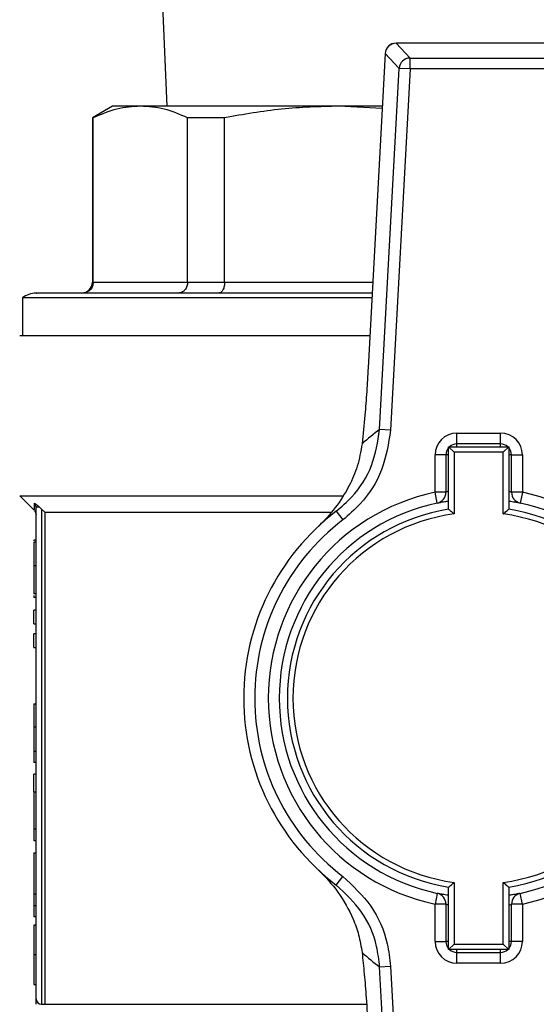
# Model space of a CAD drawing. Units: millimetres. Extents: x 5 to 415, y 5 to 292.
# Drawn here: x 77 to 81, y 251 to 258 of the extents above; entities that cross this region are included whole.
import ezdxf

# ---------------------------------------------------------------- set-up
doc = ezdxf.new("R2010")
doc.units = ezdxf.units.MM
doc.styles.add('SLDTEXTSTYLE1', font='TXT', dxfattribs={"width": 0.75})
doc.dimstyles.new('SLDDIMSTYLE0', dxfattribs={"dimtxt": 3.5, "dimasz": 3.302, "dimexe": 0, "dimexo": 0.0625, "dimgap": 0.875, "dimtad": 2, "dimlfac": 13, "dimrnd": 1e-09, "dimzin": 12, "dimdsep": 46, "dimtxsty": 'SLDTEXTSTYLE1', "dimsah": 1, "dimcen": 0.09, "dimadec": 0, "dimazin": 3, "dimtfac": 1, "dimtofl": 0, "dimtmove": 0, "dimatfit": 3, "dimfxl": 0, "dimfrac": 2, "dimtolj": 1, "dimtzin": 12, "dimarcsym": 0})

# ---------------------------------------------------------------- blocks, each defined once
blk = doc.blocks.new('_D_9')
at = {"color": 7, "linetype": 'Continuous', "lineweight": 0}
for p, q in [((67.6121, 253.8561), (67.6121, 282.4156)), ((121.4583, 253.8561), (121.4583, 282.4156)), ((121.4583, 281.4156), (67.6121, 281.4156))]:
    blk.add_line(p, q, dxfattribs=at)
at = {"color": 7, "linetype": 'Continuous', "lineweight": 18}
for points in [[(67.6121, 281.4156), (70.9141, 280.9076), (70.9141, 281.9236)], [(121.4583, 281.4156), (118.1563, 281.9236), (118.1563, 280.9076)]]:
    blk.add_solid(points, dxfattribs=at)
at = {"color": 7, "linetype": 'Continuous', "lineweight": 18, "insert": (91.1434, 285.9273), "char_height": 3.5, "attachment_point": 1, "style": 'SLDTEXTSTYLE1'}
blk.add_mtext('700', dxfattribs=at)

msp = doc.modelspace()

# ---------------------------------------------------------------- linework, layer by layer
at = {"color": 7, "linetype": 'Continuous', "lineweight": 25}
for p, q in [((78.07366392, 258.2430157), (78.10892853, 257.43532339)), ((80.88644887, 257.87829966), (79.72241744, 257.87829966)), ((79.72241744, 257.87800694), (79.82123346, 257.77369354)), ((80.88644887, 257.87800694), (79.72241744, 257.87800694)), ((79.64560697, 257.80553715), (79.52577773, 255.59330512)), ((79.64589925, 257.80552132), (79.52607002, 255.59328929)), ((79.74471527, 257.70120791), (79.64589925, 257.80552132)), ((79.82123346, 257.69706317), (79.82123346, 257.77369354)), ((79.82123346, 257.77369354), (80.78763285, 257.77369354)), ((79.60708885, 255.16041245), (79.74471527, 257.70120791)), ((79.82123346, 257.69706317), (79.68360704, 255.15626771)), ((79.82123346, 257.69706317), (79.74471527, 257.70120791)), ((80.78763285, 257.69706317), (79.82123346, 257.69706317)), ((77.72751008, 257.43532339), (77.58520238, 257.353162)), ((77.92366667, 257.43532339), (77.72751008, 257.43532339)), ((79.31828739, 257.43532339), (77.92366667, 257.43532339)), ((79.62555372, 257.43532339), (79.31828739, 257.43532339)), ((79.62467914, 257.41917736), (79.31828739, 257.43532339)), ((77.58520238, 257.353162), (77.58520238, 256.19686185)), ((77.59144026, 257.353162), (77.58520238, 257.353162)), ((77.59144026, 256.19686185), (77.59144026, 257.353162)), ((78.5162219, 257.353162), (78.25589307, 257.353162)), ((78.25589307, 256.19686185), (78.25589307, 257.353162)), ((78.5162219, 256.19686185), (78.5162219, 257.353162)), ((77.59144026, 256.19686185), (78.25589307, 256.19686185)), ((78.25589307, 256.19686185), (78.5162219, 256.19686185)), ((77.09289469, 256.08618873), (77.09289469, 255.81993877)), ((79.55247559, 256.08618873), (77.09289469, 256.08618873)), ((79.53805372, 255.81993877), (77.07366392, 255.81993877)), ((79.52577773, 255.59330512), (79.52607002, 255.59328929)), ((79.68360704, 255.15626771), (79.60708885, 255.16041245)), ((80.150587, 255.13532339), (80.45827931, 255.13532339)), ((80.150587, 255.05840031), (80.150587, 255.13532339)), ((80.45827931, 255.05840031), (80.45827931, 255.13532339)), ((80.09289469, 254.59936785), (80.09289469, 255.03916954)), ((80.13135623, 255.000708), (80.09289469, 255.03916954)), ((80.09289469, 255.03916954), (80.51597162, 255.03916954)), ((80.45827931, 255.05840031), (80.150587, 255.05840031)), ((80.47751008, 255.000708), (80.51597162, 255.03916954)), ((80.51597162, 255.03916954), (80.51597162, 254.59936785)), ((79.99674085, 254.71838724), (79.99674085, 254.98147723)), ((80.07366392, 254.98147723), (79.99674085, 254.98147723)), ((80.07366392, 254.98147723), (80.07366392, 254.71838724)), ((80.13135623, 255.000708), (80.13135623, 254.56612686)), ((80.47751008, 255.000708), (80.13135623, 255.000708)), ((80.47751008, 254.56612686), (80.47751008, 255.000708)), ((80.53520238, 254.71838724), (80.53520238, 254.98147723)), ((80.53520238, 254.98147723), (80.61212546, 254.98147723)), ((80.61212546, 254.98147723), (80.61212546, 254.71838724)), ((77.07366392, 254.6930157), (77.17468314, 254.59199648)), ((77.07366392, 254.6930157), (79.34516936, 254.6930157)), ((80.01272486, 254.64314316), (79.99674085, 254.71838724)), ((80.07366392, 254.71838724), (79.99674085, 254.71838724)), ((80.61212546, 254.71838724), (80.53520238, 254.71838724)), ((80.61212546, 254.71838724), (80.59614145, 254.64314316)), ((77.18904854, 251.15455416), (77.18904854, 254.61403295)), ((77.21271987, 254.61403295), (77.22751008, 254.60010463)), ((77.250432, 254.57763108), (77.22751008, 254.60010463)), ((77.22751008, 254.60010463), (77.22751008, 251.11609262)), ((77.250432, 254.57763108), (79.26046067, 254.57763108)), ((77.250432, 254.57763108), (77.250432, 251.11609262)), ((79.30160145, 254.5850569), (79.34824479, 254.52388861)), ((77.18904854, 254.38119369), (77.17366392, 254.38119369)), ((77.17366392, 254.38119369), (77.17366392, 254.37666765)), ((77.18904854, 254.36741735), (77.17366392, 254.36741735)), ((77.18904854, 254.19998186), (77.17366392, 254.19998186)), ((77.18904854, 254.0049937), (77.17366392, 254.0049937)), ((77.17366392, 253.99236881), (77.17366392, 253.97797089)), ((77.18904854, 253.97797089), (77.17366392, 253.97797089)), ((77.17366392, 253.79252019), (77.17366392, 253.88842469)), ((77.18904854, 253.88842469), (77.17366392, 253.88842469)), ((77.17366392, 253.79252019), (77.18904854, 253.79252019)), ((77.17366392, 253.62720414), (77.17366392, 253.72310864)), ((77.18904854, 253.72310864), (77.17366392, 253.72310864)), ((77.17366392, 253.62720414), (77.18904854, 253.62720414)), ((77.17366392, 253.23033965), (77.18904854, 253.23033965)), ((77.17366392, 253.23033965), (77.17366392, 253.06608332)), ((77.18904854, 253.06608332), (77.17366392, 253.06608332)), ((77.18904854, 252.89493882), (77.17366392, 252.89493882)), ((77.18904854, 252.81704952), (77.17366392, 252.81704952)), ((77.17366392, 252.61093432), (77.17366392, 252.7343915)), ((77.18904854, 252.7343915), (77.17366392, 252.7343915)), ((77.17366392, 252.61093432), (77.18904854, 252.61093432)), ((77.17366392, 252.61093432), (77.17366392, 252.34759433)), ((77.18904854, 252.34759433), (77.17366392, 252.34759433)), ((77.17366392, 252.34759433), (77.17366392, 252.26652588)), ((77.18904854, 252.26652588), (77.17366392, 252.26652588)), ((77.17366392, 252.18280814), (77.17366392, 251.8903259)), ((77.17366392, 252.18280814), (77.18904854, 252.18280814)), ((79.30160145, 251.95482065), (79.34824479, 252.01598893)), ((80.13135623, 251.97375069), (80.13135623, 251.53916954)), ((80.47751008, 251.53916954), (80.47751008, 251.97375069)), ((77.18904854, 251.8903259), (77.17366392, 251.8903259)), ((77.17366392, 251.8903259), (77.17366392, 251.80978731)), ((80.01272486, 251.89673438), (79.99674085, 251.82149031)), ((80.09289469, 251.500708), (80.09289469, 251.9405097)), ((80.51597162, 251.9405097), (80.51597162, 251.500708)), ((80.61212546, 251.82149031), (80.59614145, 251.89673438)), ((79.99674085, 251.55840031), (79.99674085, 251.82149031)), ((80.07366392, 251.82149031), (79.99674085, 251.82149031)), ((80.05443315, 251.88863269), (80.05443315, 251.88520159)), ((80.07366392, 251.82149031), (80.07366392, 251.55840031)), ((80.61212546, 251.82149031), (80.53520238, 251.82149031)), ((80.53520238, 251.55840031), (80.53520238, 251.82149031)), ((80.61212546, 251.82149031), (80.61212546, 251.55840031)), ((77.18904854, 251.80978731), (77.17366392, 251.80978731)), ((77.17366392, 251.80978731), (77.17366392, 251.73189801)), ((77.18904854, 251.73189801), (77.17366392, 251.73189801)), ((77.18904854, 251.67308365), (77.17366392, 251.67308365)), ((79.99674085, 251.55840031), (80.07366392, 251.55840031)), ((80.61212546, 251.55840031), (80.53520238, 251.55840031)), ((80.09289469, 251.500708), (80.13135623, 251.53916954)), ((80.51597162, 251.500708), (80.09289469, 251.500708)), ((80.13135623, 251.53916954), (80.47751008, 251.53916954)), ((80.150587, 251.40455416), (80.150587, 251.48147723)), ((80.150587, 251.48147723), (80.45827931, 251.48147723)), ((80.45827931, 251.40455416), (80.45827931, 251.48147723)), ((80.51597162, 251.500708), (80.47751008, 251.53916954)), ((77.18904854, 251.46378929), (77.17366392, 251.46378929)), ((80.45827931, 251.40455416), (80.150587, 251.40455416)), ((79.60708885, 251.3794651), (79.68360704, 251.38360984)), ((79.74471527, 248.83866964), (79.60708885, 251.3794651)), ((79.68360704, 251.38360984), (79.82123346, 248.84281437)), ((77.17366392, 251.25502479), (77.18904854, 251.25502479)), ((77.18904854, 251.11609262), (77.18904854, 251.15455416)), ((77.22751008, 251.11609262), (77.250432, 251.11609262))]:
    msp.add_line(p, q, dxfattribs=at)
at = {"color": 8, "linetype": 'Continuous', "lineweight": 25}
for p, q in [((79.72241744, 257.87800694), (79.72241744, 257.87829966)), ((79.64560697, 257.80553715), (79.64589925, 257.80552132)), ((77.58520238, 256.19686185), (77.59144026, 256.19686185)), ((78.5162219, 256.19686185), (79.55847039, 256.19686185)), ((80.150587, 255.03916954), (80.150587, 255.05840031)), ((80.45827931, 255.03916954), (80.45827931, 255.05840031)), ((80.09289469, 254.98147723), (80.07366392, 254.98147723)), ((80.53520238, 254.98147723), (80.51597162, 254.98147723)), ((80.09289469, 251.55840031), (80.07366392, 251.55840031)), ((80.53520238, 251.55840031), (80.51597162, 251.55840031)), ((80.150587, 251.48147723), (80.150587, 251.500708)), ((80.45827931, 251.48147723), (80.45827931, 251.500708)), ((77.250432, 251.11609262), (79.51521468, 251.11609262))]:
    msp.add_line(p, q, dxfattribs=at)
at = {"color": 7, "linetype": 'Continuous', "lineweight": 25}
for centre, radius, start, end in [((79.72241744, 257.80137658), 0.07692308, 90, 176.89950855), ((79.72305876, 257.80069959), 0.07731001, 90.475293568, 176.424214982), ((79.82187477, 257.69638618), 0.07731001, 90.475293568, 176.424214982), ((77.50827931, 256.19686185), 0.07692308, 270, 0), ((77.18904854, 255.96609262), 0.15384615, 90, 128.682187453), ((81.06961506, 253.22849142), 2.42307692, 127.126890269, 130.883913364), ((80.150587, 254.98147723), 0.15384615, 90, 180), ((80.45827931, 254.98147723), 0.15384615, 0, 90), ((80.150587, 254.98147723), 0.07692308, 138.590377891, 180), ((80.150587, 254.98147723), 0.07692308, 90, 131.409622109), ((80.45827931, 254.98147723), 0.07692308, 48.590377891, 90), ((80.45827931, 254.98147723), 0.07692308, 0, 41.409622109), ((80.30443315, 253.26993877), 1.48076923, 101.993001277, 258.006998723), ((79.99674085, 254.71838724), 0.07692308, 281.993001277, 0), ((80.61212546, 254.71838724), 0.07692308, 180, 258.006998723), ((80.30443315, 253.26993877), 1.48076923, 281.993001277, 78.006998723), ((80.30443315, 253.26993877), 1.40384615, 101.993001277, 258.006998723), ((80.30443315, 253.26993877), 1.34615385, 99.041096149, 260.958903851), ((80.30443315, 253.26993877), 1.34615385, 279.041096149, 80.958903851), ((80.30443315, 253.26993877), 1.40384615, 281.993001277, 78.006998723), ((80.30443315, 253.26993877), 1.65384615, 127.327011679, 232.672988321), ((80.30443315, 253.26993877), 1.57692308, 127.327011679, 232.672988321), ((80.30443315, 253.26993877), 1.30769231, 97.605581022, 262.394418978), ((80.30443315, 253.26993877), 1.30769231, 277.605581022, 82.394418978), ((79.99674085, 251.82149031), 0.07692308, 0, 78.006998723), ((80.61212546, 251.82149031), 0.07692308, 101.993001277, 180), ((80.150587, 251.55840031), 0.15384615, 180, 270), ((80.150587, 251.55840031), 0.07692308, 180, 221.409622109), ((80.45827931, 251.55840031), 0.15384615, 270, 0), ((80.45827931, 251.55840031), 0.07692308, 318.590377891, 0), ((81.06961506, 253.31138613), 2.42307692, 229.116086636, 232.873109731), ((80.150587, 251.55840031), 0.07692308, 228.590377891, 270), ((80.45827931, 251.55840031), 0.07692308, 270, 311.409622109), ((77.22751008, 251.15455416), 0.03846154, 180, 270)]:
    msp.add_arc(centre, radius, start, end, dxfattribs=at)
for points, knots in [([(77.92366667, 257.43532339), (77.86817652, 257.43163181), (77.7567126, 257.42421649), (77.64669016, 257.37691524), (77.59144026, 257.353162)], [0, 0, 0, 0, 0.49783061608, 1, 1, 1, 1]), ([(78.25589307, 257.353162), (78.20110646, 257.37674145), (78.09108875, 257.42409164), (77.97962413, 257.4315694), (77.92366667, 257.43532339)], [0, 0, 0, 0, 0.4979799994, 1, 1, 1, 1]), ([(79.31828739, 257.43532339), (79.18432231, 257.43163181), (78.91522461, 257.42421649), (78.64960695, 257.37691524), (78.5162219, 257.353162)], [0, 0, 0, 0, 0.49783061608, 1, 1, 1, 1]), ([(77.59144026, 256.19686185), (77.59039084, 256.18703215), (77.58878973, 256.17203489), (77.57921521, 256.15412304), (77.56754266, 256.13951582), (77.55191889, 256.12835807), (77.53330155, 256.12120812), (77.52176461, 256.12038168), (77.51558178, 256.11993877)], [0, 0, 0, 0, 0.2415342772, 0.3685108732, 0.4993820924, 0.7072506478, 0.8431111574, 1, 1, 1, 1]), ([(78.25589307, 256.19686185), (78.25498267, 256.18703267), (78.25359364, 256.1720358), (78.24523032, 256.15412377), (78.23501651, 256.13951667), (78.22143426, 256.12835885), (78.2051327, 256.12120834), (78.19503038, 256.12038176), (78.18961624, 256.11993877)], [0, 0, 0, 0, 0.2415216651, 0.368501403, 0.4993820836, 0.7072304142, 0.8430959735, 1, 1, 1, 1]), ([(78.5162219, 256.19686185), (78.51564829, 256.18703215), (78.51477314, 256.17203489), (78.50959634, 256.15412304), (78.50330283, 256.13951582), (78.49479011, 256.12835807), (78.48476293, 256.12120812), (78.47854886, 256.12038168), (78.47521864, 256.11993877)], [0, 0, 0, 0, 0.2415342772, 0.3685108733, 0.4993820924, 0.7072506479, 0.8431111575, 1, 1, 1, 1]), ([(79.55430372, 256.11993877), (79.46964627, 256.11993877), (79.23375391, 256.11993877), (78.86530005, 256.11993877), (78.45910613, 256.11993877), (78.09273443, 256.11993877), (77.77888926, 256.11993877), (77.52839823, 256.11993877), (77.3449748, 256.11993877), (77.23465929, 256.11993877), (77.18650679, 256.11993877), (77.19357282, 256.11993877), (77.1952945, 256.11993877)], [0, 0, 0, 0, 0.063118831, 0.1758764399, 0.2913066168, 0.4081210111, 0.5249354054, 0.6403655823, 0.7531231913, 0.8620956152, 0.966398596, 1, 1, 1, 1]), ([(79.52607002, 255.59328929), (79.52281345, 255.53787029), (79.51620267, 255.42537078), (79.50209828, 255.24258215), (79.49032212, 255.12635749), (79.48364198, 255.06042788)], [0, 0, 0, 0, 0.29584589199, 0.60056147402, 1, 1, 1, 1]), ([(79.30160145, 254.5850569), (79.33937922, 254.6175771), (79.44288274, 254.70667594), (79.56670608, 254.90162414), (79.59362891, 255.07415602), (79.60708885, 255.16041245)], [0, 0, 0, 0, 0.2232533574, 0.6116695266, 1, 1, 1, 1]), ([(79.68360704, 255.15626771), (79.6688774, 255.0614478), (79.63942075, 254.87182485), (79.50345628, 254.65751928), (79.38974427, 254.55961795), (79.34824479, 254.52388861)], [0, 0, 0, 0, 0.388439233, 0.7768093555, 1, 1, 1, 1]), ([(79.48364198, 255.06042788), (79.47396965, 255.00619018), (79.4545914, 254.89752651), (79.38823841, 254.74814897), (79.29761574, 254.60557418), (79.21771812, 254.51811176), (79.1740925, 254.47722398), (79.17384375, 254.47699085)], [0, 0, 0, 0, 0.2120840965, 0.4249044187, 0.7086093062, 0.9983385304, 1, 1, 1, 1]), ([(77.17732444, 254.64303484), (77.1825511, 254.63906588), (77.19324648, 254.63094412), (77.20613153, 254.61975443), (77.21271987, 254.61403295)], [0, 0, 0, 0, 0.4886833035, 1, 1, 1, 1]), ([(77.18904854, 254.61403295), (77.18889243, 254.61671148), (77.18857985, 254.62207472), (77.18615935, 254.62978835), (77.18257218, 254.63700219), (77.17906596, 254.64103284), (77.17732444, 254.64303484)], [0, 0, 0, 0, 0.2511432236, 0.5028675651, 0.7530772618, 1, 1, 1, 1]), ([(80.01272486, 254.64314316), (80.01336188, 254.64328115), (80.01501583, 254.64363941), (80.03222027, 254.64717493), (80.05982182, 254.65257484), (80.08395778, 254.65623662), (80.09289469, 254.65759249)], [0, 0, 0, 0, 0.1957033286, 0.5081195234, 0.8178695977, 1, 1, 1, 1]), ([(80.09289469, 254.59936785), (80.0931922, 254.59911405), (80.09378612, 254.5986074), (80.09858772, 254.59450355), (80.10695732, 254.58732178), (80.11851018, 254.57733915), (80.12722927, 254.56973918), (80.13126956, 254.56620272), (80.13135623, 254.56612686)], [0, 0, 0, 0, 0.1523154716, 0.3040721553, 0.5067459988, 0.7705749565, 0.9950787253, 1, 1, 1, 1]), ([(80.47751008, 254.56612686), (80.47759674, 254.56620272), (80.48163704, 254.56973918), (80.49035613, 254.57733915), (80.50190899, 254.58732178), (80.51027858, 254.59450355), (80.51508019, 254.5986074), (80.51567411, 254.59911405), (80.51597162, 254.59936785)], [0, 0, 0, 0, 0.00492127465, 0.2294250435, 0.49325400122, 0.69592784467, 0.84768452838, 1, 1, 1, 1]), ([(80.51597162, 254.65759786), (80.52055593, 254.65694255), (80.54052077, 254.65408866), (80.56690599, 254.64906432), (80.59157956, 254.64414929), (80.59461524, 254.64347977), (80.59614145, 254.64314316)], [0, 0, 0, 0, 0.0898171936, 0.3911570088, 0.6939000445, 1, 1, 1, 1]), ([(77.17778303, 254.5889216), (77.18099484, 254.5849415), (77.18741843, 254.57698136), (77.18850517, 254.56681055), (77.18904854, 254.56172518)], [0, 0, 0, 0, 0.5000030205, 1, 1, 1, 1]), ([(77.17366392, 254.36741735), (77.17366392, 254.35293009), (77.17366392, 254.31919327), (77.17366392, 254.26321257), (77.17366392, 254.22120386), (77.17366392, 254.19998186)], [0, 0, 0, 0, 0.27135045995, 0.63190021737, 1, 1, 1, 1]), ([(77.17366392, 254.19998186), (77.17366392, 254.17396944), (77.17366392, 254.12886446), (77.17366392, 254.0701433), (77.17366392, 254.03074008), (77.17366392, 254.00816306), (77.17366392, 254.00605866), (77.17366392, 254.0049937)], [0, 0, 0, 0, 0.259049806, 0.4491866478, 0.6400566758, 0.8178473473, 1, 1, 1, 1]), ([(77.17366392, 253.06608332), (77.17366392, 253.04121521), (77.17366392, 252.99128309), (77.17366392, 252.9323017), (77.17366392, 252.90297764), (77.17366392, 252.89493882)], [0, 0, 0, 0, 0.4186687114, 0.8406353968, 1, 1, 1, 1]), ([(77.17366392, 252.89493882), (77.17366392, 252.87933177), (77.17366392, 252.84808392), (77.17366392, 252.82066653), (77.17366392, 252.81825746), (77.17366392, 252.81704952)], [0, 0, 0, 0, 0.3322270376, 0.6651728015, 1, 1, 1, 1]), ([(79.17384375, 252.0628867), (79.1740925, 252.06265356), (79.22514879, 252.01480145), (79.31693524, 251.91163599), (79.408246, 251.75381666), (79.46263338, 251.60720989), (79.47664363, 251.52200896), (79.48364198, 251.47944967)], [0, 0, 0, 0, 0.00166153571, 0.34103616659, 0.66970866432, 0.83501393659, 1, 1, 1, 1]), ([(79.34824479, 252.01598893), (79.41883374, 251.95011354), (79.56001908, 251.8183558), (79.66074451, 251.58529493), (79.67757705, 251.43680423), (79.68360704, 251.38360984)], [0, 0, 0, 0, 0.3908747183, 0.7817907186, 1, 1, 1, 1]), ([(80.09289469, 251.9405097), (80.0931922, 251.94076349), (80.09378612, 251.94127015), (80.09858772, 251.945374), (80.10695732, 251.95255577), (80.11851018, 251.9625384), (80.12722927, 251.97013837), (80.13126956, 251.97367483), (80.13135623, 251.97375069)], [0, 0, 0, 0, 0.15231547162, 0.30407215533, 0.50674599878, 0.7705749565, 0.99507872535, 1, 1, 1, 1]), ([(80.47751008, 251.97375069), (80.47759674, 251.97367483), (80.48163704, 251.97013837), (80.49035613, 251.9625384), (80.50190899, 251.95255577), (80.51027858, 251.945374), (80.51508019, 251.94127015), (80.51567411, 251.94076349), (80.51597162, 251.9405097)], [0, 0, 0, 0, 0.00492127465, 0.2294250435, 0.49325400122, 0.69592784467, 0.84768452838, 1, 1, 1, 1]), ([(79.60708885, 251.3794651), (79.60157143, 251.42785257), (79.58616632, 251.56295477), (79.49437007, 251.77497592), (79.36586161, 251.89486872), (79.30160145, 251.95482065)], [0, 0, 0, 0, 0.2181256993, 0.6090267679, 1, 1, 1, 1]), ([(80.09289469, 251.88227969), (80.08831038, 251.882935), (80.06834553, 251.88578889), (80.04196032, 251.89081322), (80.01728674, 251.89572825), (80.01425107, 251.89639778), (80.01272486, 251.89673438)], [0, 0, 0, 0, 0.0898171936, 0.3911570088, 0.6939000445, 1, 1, 1, 1]), ([(80.59614145, 251.89673438), (80.59550443, 251.8965964), (80.59385048, 251.89623814), (80.57664604, 251.89270261), (80.54904448, 251.88730271), (80.52490853, 251.88364092), (80.51597162, 251.88228506)], [0, 0, 0, 0, 0.1957033286, 0.5081195234, 0.8178695977, 1, 1, 1, 1]), ([(77.17366392, 251.67308365), (77.17366392, 251.67133274), (77.17366392, 251.66878117), (77.17366392, 251.63811123), (77.17366392, 251.60026407), (77.17366392, 251.54877595), (77.17366392, 251.50071803), (77.17366392, 251.47328421), (77.17366392, 251.46378929)], [0, 0, 0, 0, 0.3688005238, 0.5374480806, 0.6771665945, 0.81805291, 0.9370275987, 1, 1, 1, 1]), ([(79.48364198, 251.47944967), (79.48874369, 251.42985749), (79.49909106, 251.32927363), (79.51390163, 251.14936013), (79.52173997, 251.01874334), (79.52607002, 250.94658826)], [0, 0, 0, 0, 0.3032804892, 0.6151195339, 1, 1, 1, 1]), ([(77.17366392, 251.46378929), (77.17366392, 251.43659137), (77.17366392, 251.39124284), (77.17366392, 251.33703534), (77.17366392, 251.29539648), (77.17366392, 251.26003309), (77.17366392, 251.25698727), (77.17366392, 251.25502479)], [0, 0, 0, 0, 0.1788796801, 0.2982554239, 0.4173614282, 0.6245958756, 1, 1, 1, 1])]:
    msp.add_open_spline(points, degree=3, knots=knots, dxfattribs=at)
at = {"color": 8, "linetype": 'Continuous', "lineweight": 25}
for points, knots in [([(80.09289469, 254.72592201), (80.09014949, 254.72492507), (80.08146728, 254.72177206), (80.07502514, 254.7189457), (80.07403999, 254.71854153), (80.07366392, 254.71838724)], [0, 0, 0, 0, 0.2223203734, 0.7031289368, 1, 1, 1, 1]), ([(80.53520238, 254.71838724), (80.53426952, 254.7187659), (80.53239364, 254.71952735), (80.52420533, 254.72308776), (80.51696207, 254.7256153), (80.51597162, 254.72596092)], [0, 0, 0, 0, 0.46061174056, 0.92624310927, 1, 1, 1, 1]), ([(77.17770614, 254.59501949), (77.17772893, 254.59368019), (77.17779747, 254.5896526), (77.17751379, 254.62166656), (77.17732444, 254.64303483)], [0, 0, 0, 0, 0.3325325443, 1, 1, 1, 1]), ([(80.07366392, 251.82149031), (80.07459678, 251.82111165), (80.07647267, 251.8203502), (80.08466098, 251.81678978), (80.09190424, 251.81426225), (80.09289469, 251.81391663)], [0, 0, 0, 0, 0.4606117406, 0.9262431093, 1, 1, 1, 1]), ([(80.51597162, 251.81395554), (80.51871682, 251.81495248), (80.52739903, 251.81810549), (80.53384117, 251.82093185), (80.53482632, 251.82133602), (80.53520238, 251.82149031)], [0, 0, 0, 0, 0.22232037341, 0.70312893681, 1, 1, 1, 1])]:
    msp.add_open_spline(points, degree=3, knots=knots, dxfattribs=at)
at = {"color": 7, "linetype": 'Continuous', "lineweight": 25}
msp.add_open_spline([(77.21271987, 254.61403295), (77.20936098, 254.61403295), (77.2026432, 254.61403295), (77.19509975, 254.61403295), (77.19001151, 254.61403295), (77.18936953, 254.61403295), (77.18904854, 254.61403295)], degree=3, dxfattribs=at)

# ---------------------------------------------------------------- dimensions: what is measured, and where the dimension line sits
at = {"color": 7, "linetype": 'Continuous', "lineweight": 18}
dim = msp.add_linear_dim(base=(67.61212546, 281.41560401), p1=(121.45827931, 252.85609262), p2=(67.61212546, 252.85609262), dimstyle='SLDDIMSTYLE0', dxfattribs=at)
dim.commit()
dim.dimension.update_dxf_attribs({"geometry": '_D_9', "text_midpoint": (95.02256798, 281.41560401), "dimtype": 160})

doc.saveas('drawing.dxf')
